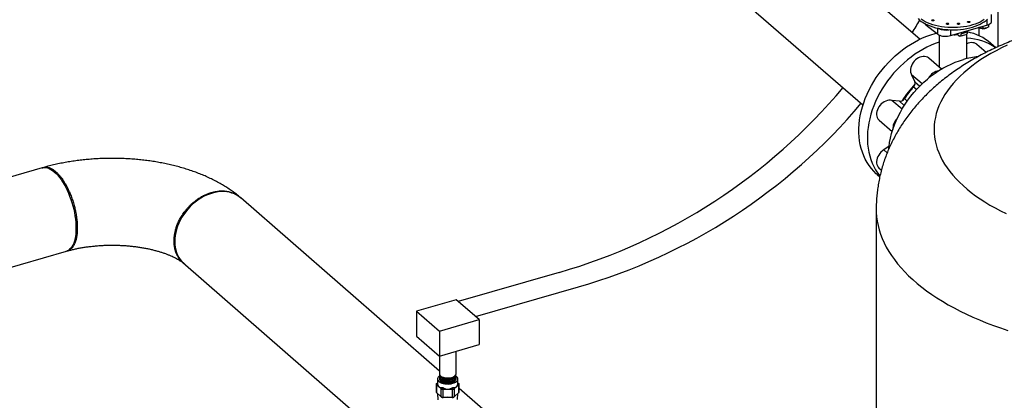
# Model space of a CAD drawing. Extents: x 19.1 to 29.8, y 0.6 to 8.7.
# Drawn here: x 26.2 to 27.3, y 6.4 to 6.8 of the extents above; entities that cross this region are included whole.
import ezdxf

# ---------------------------------------------------------------- set-up
doc = ezdxf.new("R2010")
doc.units = 0
doc.header["$MEASUREMENT"] = 0
doc.layers.get('0').update_dxf_attribs({"linetype": 'CONTINUOUS'})
doc.layers.add('D7', color=7, linetype='CONTINUOUS')

# ---------------------------------------------------------------- blocks, each defined once
blk = doc.blocks.new('A$C755316A3')
at = {"color": 7, "linetype": 'CONTINUOUS'}
for p, q in [((6.5121, 3.0333), (6.3763, 3.1509)), ((6.3103, 3.0746), (6.446, 2.9571)), ((6.5899, 3.0559), (6.5899, 3.0496)), ((6.5955, 3.0545), (6.5955, 3.0619)), ((6.5178, 3.0515), (6.5191, 3.0502)), ((6.5191, 3.0508), (6.5191, 3.0502)), ((6.5191, 3.0502), (6.5327, 3.0394)), ((6.5327, 3.0462), (6.5327, 3.0394)), ((6.5478, 3.0375), (6.5899, 3.0496)), ((6.5478, 3.0443), (6.5478, 3.0375)), ((6.5858, 3.0458), (6.5858, 3.0485)), ((6.5921, 3.0477), (6.5921, 3.0505)), ((6.5345, 3.0383), (6.5345, 3.0009)), ((6.5572, 3.0373), (6.5553, 3.0389)), ((6.5587, 3.0367), (6.566, 3.0388)), ((6.56, 3.0397), (6.5672, 3.0418)), ((6.56, 3.041), (6.56, 3.0397)), ((6.5668, 3.0109), (6.5668, 3.0396)), ((6.5672, 3.0418), (6.5672, 3.0431)), ((6.5891, 3.018), (6.5783, 3.0273)), ((6.6004, 3.0235), (6.5946, 3.0285)), ((6.5372, 2.9986), (6.5226, 3.0113)), ((6.5146, 2.9814), (6.5025, 2.9918)), ((6.5025, 2.9918), (6.5062, 2.9839)), ((6.5082, 2.9748), (6.5047, 2.9778)), ((6.5062, 2.9839), (6.512, 2.9789)), ((6.4942, 2.9643), (6.4975, 2.9615)), ((6.4914, 2.9521), (6.4796, 2.9623)), ((6.4885, 2.9612), (6.4796, 2.9623)), ((6.494, 2.9564), (6.4885, 2.9612)), ((6.4647, 2.9392), (6.48, 2.926)), ((6.4763, 2.909), (6.4702, 2.9047)), ((6.4741, 2.9013), (6.4702, 2.9047)), ((5.4921, 2.8839), (5.2268, 2.8073)), ((6.4626, 2.8761), (6.4655, 2.8735)), ((6.4647, 2.8835), (6.4674, 2.8811)), ((5.7216, 2.8499), (5.7228, 2.8489)), ((5.9536, 2.6477), (5.7228, 2.8489)), ((6.4614, 2.8359), (6.4614, 1.7006)), ((5.2268, 2.7024), (5.5201, 2.787)), ((5.6555, 2.774), (6.0365, 2.4417)), ((6.0928, 2.7624), (5.9756, 2.7285)), ((5.9958, 2.711), (6.1152, 2.7455)), ((5.9731, 2.7307), (5.927, 2.7174)), ((5.9997, 2.7076), (5.9731, 2.7307)), ((5.927, 2.7174), (5.927, 2.6883)), ((5.927, 2.7174), (5.9536, 2.6943)), ((5.9536, 2.6943), (5.9997, 2.7076)), ((5.9997, 2.7076), (5.9997, 2.6785)), ((5.9536, 2.6943), (5.9536, 2.6652)), ((5.927, 2.6883), (5.9536, 2.6652)), ((5.9536, 2.6652), (5.9997, 2.6785)), ((5.973, 2.6446), (5.973, 2.6708)), ((5.9536, 2.6652), (5.9536, 2.6446)), ((5.95, 2.6325), (5.95, 2.6232)), ((5.9501, 2.6329), (5.9516, 2.634)), ((5.9516, 2.6332), (5.9501, 2.6321)), ((5.9503, 2.633), (5.9516, 2.6342)), ((5.9516, 2.6386), (5.9516, 2.6337)), ((5.9536, 2.6427), (5.9536, 2.6411)), ((5.9537, 2.6392), (5.9537, 2.6386)), ((5.973, 2.6411), (5.973, 2.6427)), ((5.973, 2.6386), (5.973, 2.6392)), ((5.9751, 2.6337), (5.9751, 2.6386)), ((5.9751, 2.6342), (5.9764, 2.633)), ((5.9751, 2.634), (5.9766, 2.6329)), ((5.9766, 2.6321), (5.9751, 2.6332)), ((5.9767, 2.623), (5.9767, 2.6325)), ((5.9558, 2.6271), (5.9503, 2.6319)), ((5.9503, 2.6319), (5.9503, 2.6227)), ((5.9503, 2.6227), (5.9558, 2.6179)), ((5.9516, 2.6215), (5.952, 2.6145)), ((5.9558, 2.6179), (5.9558, 2.6271)), ((5.956, 2.627), (5.9568, 2.6287)), ((5.9582, 2.6283), (5.9574, 2.6266)), ((5.9689, 2.6265), (5.9578, 2.6265)), ((5.9578, 2.6265), (5.9578, 2.6173)), ((5.9693, 2.6266), (5.9685, 2.6283)), ((5.9689, 2.6173), (5.9689, 2.6265)), ((5.9699, 2.6287), (5.9706, 2.627)), ((5.9764, 2.6319), (5.9708, 2.6271)), ((5.9708, 2.6271), (5.9708, 2.6179)), ((5.9708, 2.6179), (5.9764, 2.6227)), ((5.9747, 2.6147), (5.9751, 2.6215)), ((5.9764, 2.6227), (5.9764, 2.6319)), ((6.0871, 2.5314), (5.9767, 2.6276)), ((5.9562, 2.6176), (5.957, 2.6171)), ((5.9574, 2.6173), (5.9581, 2.6168)), ((5.9578, 2.6173), (5.9689, 2.6173)), ((5.9685, 2.6168), (5.9693, 2.6173)), ((5.9697, 2.6171), (5.9705, 2.6176))]:
    blk.add_line(p, q, dxfattribs=at)
at = {"color": 7, "linetype": 'CONTINUOUS', "flags": 128}
for points in [[(6.587, 3.0561), (6.5847, 3.0547), (6.5822, 3.0533), (6.5794, 3.0521), (6.5765, 3.0509), (6.5733, 3.0499), (6.57, 3.049), (6.5666, 3.0483), (6.563, 3.0477), (6.5594, 3.0473), (6.5557, 3.047), (6.552, 3.0468), (6.5483, 3.0469), (6.5445, 3.047), (6.5409, 3.0474), (6.5373, 3.0478), (6.5337, 3.0485), (6.5303, 3.0493), (6.5271, 3.0502), (6.524, 3.0512), (6.5211, 3.0524), (6.5184, 3.0537), (6.5159, 3.0551), (6.5137, 3.0566)], [(6.603, 3.0246), (6.603, 3.0496), (6.603, 3.0753)], [(6.51, 3.0573), (6.5117, 3.0556), (6.5137, 3.0541), (6.5159, 3.0526), (6.5184, 3.0512), (6.5211, 3.0499), (6.524, 3.0487), (6.5271, 3.0476), (6.5303, 3.0467), (6.5337, 3.046), (6.5373, 3.0453), (6.5409, 3.0448), (6.5445, 3.0445), (6.5483, 3.0443), (6.552, 3.0443), (6.5557, 3.0444), (6.5594, 3.0447), (6.563, 3.0452), (6.5666, 3.0458), (6.57, 3.0465), (6.5733, 3.0474), (6.5765, 3.0484), (6.5794, 3.0495), (6.5822, 3.0508), (6.5847, 3.0522), (6.587, 3.0536), (6.5891, 3.0552), (6.5909, 3.0568)], [(6.526, 3.0549), (6.5258, 3.0552), (6.5259, 3.0554), (6.5261, 3.0556), (6.5265, 3.0558), (6.527, 3.0559), (6.5275, 3.0559), (6.528, 3.0558), (6.5283, 3.0556), (6.5285, 3.0553), (6.5285, 3.0551), (6.5282, 3.0548), (6.5278, 3.0547), (6.5273, 3.0546), (6.5268, 3.0546), (6.5264, 3.0547), (6.526, 3.0549)], [(6.6136, 3.0265), (6.6071, 3.0233), (6.6007, 3.02), (6.5946, 3.0167), (6.5888, 3.0132), (6.5831, 3.0096), (6.5777, 3.0059), (6.5726, 3.0021), (6.5677, 2.9982), (6.5631, 2.9943), (6.5588, 2.9903), (6.5547, 2.9862), (6.5509, 2.982), (6.5474, 2.9778), (6.5442, 2.9735), (6.5413, 2.9692), (6.5387, 2.9648), (6.5363, 2.9604), (6.5343, 2.956), (6.5326, 2.9515), (6.5312, 2.947), (6.5301, 2.9424), (6.5293, 2.9379), (6.5288, 2.9333), (6.5286, 2.9288), (6.5287, 2.9242), (6.5292, 2.9196), (6.5299, 2.9151), (6.531, 2.9106), (6.5323, 2.906), (6.534, 2.9016), (6.536, 2.8971), (6.5382, 2.8927), (6.5408, 2.8883), (6.5437, 2.884), (6.5469, 2.8797), (6.5503, 2.8755), (6.5541, 2.8713), (6.5581, 2.8672), (6.5624, 2.8632), (6.5669, 2.8592), (6.5718, 2.8553), (6.5769, 2.8515), (6.5822, 2.8478), (6.5878, 2.8442), (6.5936, 2.8407), (6.5997, 2.8373), (6.606, 2.834), (6.6125, 2.8308)], [(6.5431, 3.0509), (6.543, 3.0512), (6.543, 3.0514), (6.5432, 3.0517), (6.5436, 3.0518), (6.5441, 3.0519), (6.5447, 3.0519), (6.5451, 3.0518), (6.5455, 3.0516), (6.5456, 3.0513), (6.5456, 3.0511), (6.5454, 3.0508), (6.545, 3.0507), (6.5445, 3.0506), (6.544, 3.0506), (6.5435, 3.0507), (6.5431, 3.0509)], [(6.5558, 3.0509), (6.5557, 3.0512), (6.5557, 3.0514), (6.5559, 3.0517), (6.5563, 3.0518), (6.5568, 3.0519), (6.5573, 3.0519), (6.5578, 3.0518), (6.5582, 3.0516), (6.5583, 3.0513), (6.5583, 3.0511), (6.5581, 3.0508), (6.5577, 3.0507), (6.5572, 3.0506), (6.5566, 3.0506), (6.5562, 3.0507), (6.5558, 3.0509)], [(6.5677, 3.0531), (6.5676, 3.0533), (6.5676, 3.0536), (6.5678, 3.0538), (6.5682, 3.054), (6.5687, 3.0541), (6.5693, 3.0541), (6.5697, 3.0539), (6.5701, 3.0538), (6.5702, 3.0535), (6.5702, 3.0532), (6.57, 3.053), (6.5696, 3.0528), (6.5691, 3.0527), (6.5686, 3.0528), (6.5681, 3.0529), (6.5677, 3.0531)], [(6.5806, 3.0469), (6.5806, 3.0439), (6.5806, 3.0373)], [(6.5875, 3.046), (6.5882, 3.0461), (6.589, 3.0463)], [(6.5899, 3.0496), (6.5915, 3.0502), (6.5928, 3.0509), (6.594, 3.0516), (6.5948, 3.0525), (6.5953, 3.0534), (6.5955, 3.0544), (6.5955, 3.0545)], [(6.4626, 2.8761), (6.4615, 2.877), (6.4585, 2.88), (6.4557, 2.8831), (6.4531, 2.8865), (6.4508, 2.8901), (6.4487, 2.8939), (6.4469, 2.8979), (6.4453, 2.902), (6.444, 2.9063), (6.4429, 2.9107), (6.4421, 2.9152), (6.4415, 2.9199), (6.4413, 2.9247), (6.4413, 2.9295), (6.4415, 2.9345), (6.4421, 2.9395), (6.4429, 2.9445), (6.444, 2.9495), (6.4453, 2.9546), (6.4469, 2.9596), (6.4487, 2.9646), (6.4508, 2.9696), (6.4531, 2.9746), (6.4557, 2.9794), (6.4585, 2.9842), (6.4615, 2.9889), (6.4647, 2.9935), (6.4681, 2.9979), (6.4717, 3.0022), (6.4755, 3.0063), (6.4794, 3.0103), (6.4835, 3.0141), (6.4877, 3.0177), (6.4921, 3.0211), (6.4966, 3.0243), (6.5011, 3.0273), (6.5058, 3.03), (6.5105, 3.0325), (6.5153, 3.0348), (6.5201, 3.0368), (6.5249, 3.0385), (6.5298, 3.04), (6.5314, 3.0404)], [(6.5327, 3.0394), (6.5338, 3.0386), (6.5352, 3.0379), (6.5368, 3.0374), (6.5386, 3.037), (6.5404, 3.0368), (6.5423, 3.0367), (6.5442, 3.0368), (6.5461, 3.0371), (6.5478, 3.0375)], [(6.56, 3.0397), (6.5599, 3.0388), (6.5597, 3.038), (6.5595, 3.0374), (6.5591, 3.037), (6.5587, 3.0367), (6.5582, 3.0367), (6.5577, 3.0369), (6.5572, 3.0373)], [(6.5672, 3.0418), (6.5672, 3.0409), (6.567, 3.0401), (6.5668, 3.0395), (6.5664, 3.0391), (6.566, 3.0388), (6.566, 3.0388)], [(6.5345, 3.0299), (6.5299, 3.0283), (6.5251, 3.0263), (6.5203, 3.024), (6.5156, 3.0215), (6.5109, 3.0188), (6.5064, 3.0158), (6.5019, 3.0126), (6.4976, 3.0092), (6.4933, 3.0056), (6.4893, 3.0018), (6.4853, 2.9978), (6.4815, 2.9937), (6.4779, 2.9894), (6.4745, 2.9849), (6.4713, 2.9804), (6.4683, 2.9757), (6.4655, 2.9709), (6.463, 2.966), (6.4606, 2.9611), (6.4586, 2.9561), (6.4567, 2.9511), (6.4551, 2.9461), (6.4538, 2.941), (6.4527, 2.936), (6.4519, 2.9309), (6.4514, 2.926), (6.4511, 2.921), (6.4511, 2.9162), (6.4514, 2.9114), (6.4519, 2.9067), (6.4527, 2.9022), (6.4538, 2.8978), (6.4551, 2.8935), (6.4567, 2.8893), (6.4586, 2.8854), (6.4606, 2.8816), (6.463, 2.878), (6.4655, 2.8746), (6.4657, 2.8745)], [(6.5783, 3.0273), (6.5782, 3.0274), (6.5768, 3.0283), (6.5753, 3.029), (6.5737, 3.0293), (6.572, 3.0294), (6.5702, 3.0292), (6.5683, 3.0287), (6.5668, 3.028)], [(6.476, 2.9061), (6.4763, 2.9085), (6.477, 2.9135), (6.478, 2.9185), (6.4793, 2.9236), (6.4808, 2.9286), (6.4826, 2.9337), (6.4846, 2.9386), (6.4869, 2.9436), (6.4894, 2.9485), (6.4921, 2.9533), (6.4951, 2.958), (6.4982, 2.9626), (6.5016, 2.9671), (6.5051, 2.9714), (6.5089, 2.9756), (6.5128, 2.9796), (6.5168, 2.9834), (6.521, 2.9871), (6.5253, 2.9906), (6.5298, 2.9938), (6.5343, 2.9968), (6.5389, 2.9996), (6.5436, 3.0022), (6.5484, 3.0045), (6.5532, 3.0066), (6.558, 3.0084), (6.5629, 3.0099)], [(6.5226, 3.0113), (6.5222, 3.0116), (6.5208, 3.0124), (6.5193, 3.013), (6.5176, 3.0133), (6.5159, 3.0133), (6.514, 3.013), (6.5122, 3.0124), (6.5104, 3.0116), (6.5087, 3.0105), (6.507, 3.0092), (6.5055, 3.0077), (6.5042, 3.0061), (6.5031, 3.0043), (6.5022, 3.0024), (6.5016, 3.0005), (6.5012, 2.9986), (6.5011, 2.9967), (6.5013, 2.995), (6.5018, 2.9933), (6.5025, 2.9918)], [(6.4796, 2.9623), (6.4779, 2.9625), (6.4761, 2.9625), (6.4743, 2.9621), (6.4724, 2.9615), (6.4706, 2.9606), (6.4689, 2.9595), (6.4673, 2.9582), (6.4658, 2.9566), (6.4645, 2.9549), (6.4635, 2.9531), (6.4627, 2.9512), (6.4621, 2.9493), (6.4618, 2.9474), (6.4617, 2.9456), (6.462, 2.9438), (6.4625, 2.9422), (6.4633, 2.9408), (6.4643, 2.9395), (6.4647, 2.9392)], [(6.4702, 2.9047), (6.4685, 2.9035), (6.4669, 2.9021), (6.4655, 2.9006), (6.4643, 2.8988), (6.4633, 2.897), (6.4625, 2.8951), (6.462, 2.8932), (6.4617, 2.8913), (6.4618, 2.8895), (6.4621, 2.8878), (6.4627, 2.8862), (6.4635, 2.8848), (6.4645, 2.8836), (6.4647, 2.8835)], [(5.4921, 2.8839), (5.4929, 2.8841), (5.4947, 2.8843), (5.4965, 2.8842), (5.4983, 2.8837), (5.5002, 2.883), (5.5022, 2.882), (5.5041, 2.8807), (5.5061, 2.8791), (5.5081, 2.8773), (5.5101, 2.8752), (5.512, 2.8728), (5.5139, 2.8703), (5.5158, 2.8675), (5.5176, 2.8645), (5.5193, 2.8613), (5.5209, 2.858), (5.5225, 2.8545), (5.5239, 2.8509), (5.5253, 2.8472), (5.5265, 2.8435), (5.5276, 2.8397), (5.5286, 2.8358), (5.5294, 2.832), (5.5301, 2.8282), (5.5306, 2.8244), (5.531, 2.8207), (5.5312, 2.8171), (5.5313, 2.8136), (5.5312, 2.8103), (5.531, 2.8071), (5.5306, 2.804), (5.5301, 2.8012), (5.5294, 2.7986), (5.5286, 2.7962), (5.5276, 2.794), (5.5265, 2.7921), (5.5253, 2.7905), (5.5239, 2.7892)], [(5.7229, 2.8489), (5.7207, 2.8506), (5.7182, 2.8522), (5.7155, 2.8536), (5.7126, 2.8546), (5.7096, 2.8555), (5.7065, 2.856), (5.7033, 2.8563), (5.7, 2.8563), (5.6966, 2.856), (5.6932, 2.8554), (5.6898, 2.8545), (5.6863, 2.8534), (5.6829, 2.852), (5.6796, 2.8504), (5.6763, 2.8485), (5.673, 2.8464), (5.6699, 2.8441), (5.6669, 2.8415), (5.6641, 2.8388), (5.6614, 2.8359), (5.6588, 2.8329), (5.6565, 2.8297), (5.6544, 2.8264), (5.6525, 2.823), (5.6508, 2.8195), (5.6494, 2.816), (5.6482, 2.8124), (5.6472, 2.8089), (5.6466, 2.8053), (5.6462, 2.8018), (5.646, 2.7983), (5.6462, 2.7949), (5.6466, 2.7917), (5.6472, 2.7885), (5.6482, 2.7854), (5.6494, 2.7826), (5.6508, 2.7799), (5.6525, 2.7774), (5.6544, 2.7751), (5.6565, 2.773), (5.6566, 2.7729)], [(6.4614, 2.8359), (6.4614, 2.832), (6.4618, 2.8269), (6.4625, 2.8218), (6.4635, 2.8168), (6.4648, 2.8117), (6.4665, 2.8067), (6.4684, 2.8017), (6.4706, 2.7967), (6.4731, 2.7917), (6.476, 2.7868), (6.4791, 2.782), (6.4825, 2.7772), (6.4862, 2.7724), (6.4902, 2.7677), (6.4945, 2.7631), (6.499, 2.7585), (6.5039, 2.754), (6.509, 2.7496), (6.5143, 2.7453), (6.52, 2.741), (6.5259, 2.7369), (6.532, 2.7328), (6.5384, 2.7288), (6.545, 2.7249), (6.5518, 2.7211), (6.5589, 2.7175), (6.5662, 2.7139), (6.5737, 2.7105), (6.5814, 2.7071), (6.5893, 2.7039), (6.5975, 2.7008), (6.6057, 2.6978), (6.6142, 2.695)], [(5.9536, 2.6446), (5.9537, 2.6442), (5.954, 2.6434), (5.9545, 2.6426), (5.9554, 2.6418), (5.9565, 2.6411), (5.9579, 2.6406), (5.9594, 2.6402), (5.961, 2.6399), (5.9628, 2.6398), (5.9645, 2.6398), (5.9662, 2.64), (5.9678, 2.6403), (5.9693, 2.6408), (5.9705, 2.6414), (5.9716, 2.642), (5.9724, 2.6428), (5.9728, 2.6437), (5.973, 2.6445), (5.973, 2.6446)], [(5.9538, 2.6436), (5.9537, 2.6429), (5.9537, 2.6421), (5.9541, 2.6412), (5.9547, 2.6404), (5.9557, 2.6397), (5.9569, 2.6391), (5.9582, 2.6385), (5.9598, 2.6381), (5.9615, 2.6379), (5.9632, 2.6378), (5.9649, 2.6379), (5.9666, 2.6381), (5.9682, 2.6385)], [(5.9682, 2.6385), (5.9696, 2.639), (5.9708, 2.6396), (5.9718, 2.6403), (5.9725, 2.6411), (5.9729, 2.6419), (5.973, 2.6428), (5.9728, 2.6436)], [(5.9536, 2.6419), (5.9533, 2.6417), (5.9524, 2.6408), (5.9519, 2.6399), (5.9516, 2.6389), (5.9516, 2.6379), (5.952, 2.637), (5.9527, 2.6361), (5.9537, 2.6352), (5.9549, 2.6345), (5.9564, 2.6338), (5.958, 2.6333), (5.9598, 2.633), (5.9617, 2.6328), (5.9637, 2.6327), (5.9656, 2.6328), (5.9675, 2.6331), (5.9692, 2.6335)], [(5.9536, 2.6411), (5.9537, 2.6405), (5.9541, 2.6397), (5.9547, 2.6389), (5.9557, 2.6381), (5.9569, 2.6375), (5.9582, 2.637), (5.9598, 2.6366), (5.9615, 2.6363), (5.9632, 2.6363), (5.9649, 2.6363), (5.9666, 2.6365), (5.9682, 2.6369)], [(5.9539, 2.6402), (5.9537, 2.6394), (5.9537, 2.6386), (5.9541, 2.6377), (5.9547, 2.6369), (5.9557, 2.6362), (5.9569, 2.6356), (5.9582, 2.635), (5.9598, 2.6347), (5.9615, 2.6344), (5.9632, 2.6343), (5.9649, 2.6344), (5.9666, 2.6346), (5.9682, 2.635)], [(5.9537, 2.6386), (5.9537, 2.638), (5.9541, 2.6372), (5.9547, 2.6363), (5.9557, 2.6356), (5.9569, 2.635), (5.9582, 2.6345), (5.9598, 2.6341), (5.9615, 2.6338), (5.9632, 2.6337), (5.9649, 2.6338), (5.9666, 2.634), (5.9682, 2.6344)], [(5.9552, 2.6418), (5.9555, 2.6413), (5.9562, 2.6406), (5.9571, 2.6399), (5.9583, 2.6394), (5.9597, 2.6389), (5.9612, 2.6387), (5.9628, 2.6385), (5.9644, 2.6386), (5.966, 2.6387), (5.9675, 2.6391)], [(5.9552, 2.6385), (5.9555, 2.6378), (5.9562, 2.6371), (5.9571, 2.6364), (5.9583, 2.6359), (5.9597, 2.6355), (5.9612, 2.6352), (5.9628, 2.635), (5.9644, 2.6351), (5.966, 2.6352), (5.9675, 2.6356)], [(5.9675, 2.6391), (5.9688, 2.6395), (5.9699, 2.6401), (5.9708, 2.6408), (5.9713, 2.6416), (5.9715, 2.642)], [(5.9675, 2.6356), (5.9688, 2.6361), (5.9699, 2.6366), (5.9708, 2.6373), (5.9713, 2.6381), (5.9715, 2.6385)], [(5.9682, 2.6369), (5.9696, 2.6374), (5.9708, 2.638), (5.9718, 2.6387), (5.9725, 2.6395), (5.9729, 2.6404), (5.973, 2.6411)], [(5.9682, 2.635), (5.9696, 2.6355), (5.9708, 2.6361), (5.9718, 2.6368), (5.9725, 2.6376), (5.9729, 2.6384), (5.973, 2.6393), (5.9728, 2.6401)], [(5.9682, 2.6344), (5.9696, 2.6349), (5.9708, 2.6355), (5.9718, 2.6362), (5.9725, 2.637), (5.9729, 2.6379), (5.973, 2.6386)], [(5.9692, 2.6335), (5.9708, 2.634), (5.9722, 2.6347), (5.9734, 2.6355), (5.9742, 2.6364), (5.9748, 2.6373), (5.9751, 2.6383), (5.975, 2.6392), (5.9747, 2.6402), (5.974, 2.6411), (5.973, 2.6419)]]:
    blk.add_lwpolyline(points, dxfattribs=at)
at = {"color": 7, "linetype": 'CONTINUOUS'}
for centre, radius, start, end in [((6.5422, 3.0637), 0.0197, 245.078, 280.7372), ((6.5845, 3.053), 0.00699, 238.6167, 254.6685), ((6.5857, 3.0572), 0.0113, 254.3661, 267.7346), ((6.5858, 3.0514), 0.00584, 245.2464, 286.597), ((6.5641, 2.9712), 0.0634, 55.3604, 87.5503), ((6.5557, 2.9831), 0.0598, 49.4563, 78.8895), ((6.5883, 2.923), 0.0905, 95.4537, 106.2679), ((6.5371, 2.98), 0.017, 99.6053, 152.1667), ((5.9056, 3.4109), 0.675, 286.1021, 320.0228), ((6.5678, 2.9183), 0.0877, 134.4303, 150.2114), ((6.5701, 2.9163), 0.0906, 134.7334, 149.7268), ((6.5711, 2.9155), 0.0911, 136.813, 147.5647), ((6.5007, 2.982), 0.00578, 313.1195, 19.2554), ((6.4888, 2.9675), 0.00627, 267.7554, 330.1572), ((6.4968, 2.9296), 0.0161, 132.9713, 184.0903), ((5.5172, 2.7967), 0.0101, 286.4129, 311.5527)]:
    blk.add_arc(centre, radius, start, end, dxfattribs=at)
for centre, major_axis, ratio, start_param, end_param in [((5.9522, 2.6317), (0.00219, -0.0011), 0.417424, 2.985984, 3.708718), ((5.9522, 2.6344), (0.00224, 0.00168), 0.042828, 2.585792, 2.748024), ((5.9522, 2.6344), (0.0019, 0.00253), 0.467176, 2.947159, 3.109391), ((5.9633, 2.6427), (0.01, 0.0133), 0.467176, 2.653186, 3.565595), ((5.9633, 2.6427), (-0.01, 0.0133), 0.467176, 2.71759, 3.629999), ((5.9745, 2.6344), (0.00224, -0.00168), 0.042828, 0.393569, 0.555801), ((5.9745, 2.6344), (-0.0019, 0.00253), 0.467176, 3.173795, 3.336026), ((5.9745, 2.6317), (0.00219, 0.0011), 0.417424, 5.71606, 6.438794), ((5.9522, 2.624), (0.00219, 0.0011), 0.417424, 2.935834, 3.297201), ((5.9522, 2.6213), (0.00224, -0.00168), 0.042828, 3.535162, 3.697393), ((5.9578, 2.6296), (0.0019, 0.00253), 0.467176, 3.109391, 3.271622), ((5.9578, 2.6268), (0.00224, -0.00045), 0.151297, 3.858073, 4.580808), ((5.9578, 2.6296), (0, 0.00306), 0.732051, 2.979361, 3.141593), ((5.9633, 2.6427), (0, 0.0161), 0.732051, 2.685388, 3.597797), ((5.9689, 2.6296), (0, 0.00306), 0.732051, 3.141593, 3.303824), ((5.9689, 2.6268), (0.00224, 0.00045), 0.151297, 4.84397, 5.566705), ((5.9689, 2.6296), (-0.0019, 0.00253), 0.467176, 3.011563, 3.173795), ((5.9745, 2.6213), (0.00224, 0.00168), 0.042828, 5.727385, 6.250983), ((5.9578, 2.6165), (0.00224, -0.00168), 0.042828, 3.697393, 3.859625), ((5.9578, 2.6192), (0.00207, 0.00114), 0.759946, 3.431487, 4.154221), ((5.9578, 2.6165), (0.00224, 0), 0.366025, 1.570796, 1.733028), ((5.9633, 2.6132), (0.0112, 0), 0.366574, 1.089798, 2.051795), ((5.9689, 2.6165), (0.00224, 0), 0.366025, 1.408565, 1.570796), ((5.9689, 2.6192), (0.00207, -0.00114), 0.759946, 5.270557, 5.993291), ((5.9689, 2.6165), (0.00224, 0.00168), 0.042828, 5.565153, 5.727385)]:
    blk.add_ellipse(centre, major_axis=major_axis, ratio=ratio, start_param=start_param, end_param=end_param, dxfattribs=at)
for points, knots in [([(6.596, 3.9048), (6.596, 3.8989), (6.596, 3.8873), (6.596, 3.8702), (6.596, 3.8538), (6.596, 3.8399), (6.596, 3.8283), (6.596, 3.8188), (6.596, 3.8095), (6.5961, 3.8001), (6.5967, 3.7906), (6.5976, 3.781), (6.5988, 3.7714), (6.6004, 3.7619), (6.6023, 3.7524), (6.6045, 3.743), (6.6071, 3.7333), (6.6101, 3.7233), (6.6135, 3.7132), (6.617, 3.7037), (6.6206, 3.6949), (6.6246, 3.686), (6.6289, 3.6773), (6.6333, 3.669), (6.6376, 3.6618), (6.6416, 3.6556), (6.6452, 3.6503), (6.6484, 3.6459), (6.6512, 3.6423), (6.6535, 3.6395), (6.6553, 3.6374), (6.6567, 3.6359), (6.6579, 3.6346), (6.659, 3.6334), (6.6604, 3.6319), (6.6622, 3.6301), (6.6652, 3.6273), (6.6691, 3.6239), (6.6742, 3.6195), (6.6797, 3.6147), (6.6857, 3.6095), (6.6923, 3.6038), (6.6993, 3.5978), (6.7065, 3.5915), (6.7169, 3.5825), (6.73, 3.5712), (6.7458, 3.5575), (6.7611, 3.5442), (6.7829, 3.5253), (6.811, 3.5009), (6.8456, 3.471), (6.8991, 3.4247), (6.9717, 3.3618), (7.039, 3.3035), (7.0818, 3.2664), (7.1001, 3.2506), (7.1185, 3.2347), (7.1371, 3.2186), (7.1559, 3.2023), (7.175, 3.1858), (7.1922, 3.1709), (7.2075, 3.1577), (7.2208, 3.1461), (7.2313, 3.137), (7.239, 3.1304), (7.2436, 3.1263), (7.2483, 3.1223), (7.253, 3.1182), (7.2573, 3.1145), (7.2613, 3.111), (7.2647, 3.1081), (7.2676, 3.1056), (7.27, 3.1032), (7.2719, 3.1013), (7.2733, 3.0998), (7.2745, 3.0985), (7.2757, 3.0972), (7.2772, 3.0953), (7.2792, 3.093), (7.2819, 3.0894), (7.2855, 3.0844), (7.2899, 3.0777), (7.2941, 3.0707), (7.2981, 3.0635), (7.3017, 3.0562), (7.3053, 3.0483), (7.3089, 3.0398), (7.3124, 3.0307), (7.3157, 3.0211), (7.3186, 3.0113), (7.3213, 3.0014), (7.3236, 2.9915), (7.3254, 2.9817), (7.3269, 2.9721), (7.3281, 2.9628), (7.3288, 2.9539), (7.3292, 2.9453), (7.3292, 2.9371), (7.3292, 2.9289), (7.3292, 2.9207), (7.3292, 2.9124), (7.3292, 2.9041), (7.3292, 2.894), (7.3292, 2.8822), (7.3292, 2.8689), (7.3292, 2.8561), (7.3292, 2.8438), (7.3292, 2.8324), (7.3292, 2.822), (7.3291, 2.8124), (7.3282, 2.8047), (7.3272, 2.7988), (7.3264, 2.7948), (7.3256, 2.7913), (7.3248, 2.7884), (7.3242, 2.7862), (7.3237, 2.7845), (7.3233, 2.7832), (7.3228, 2.7815), (7.322, 2.7792), (7.321, 2.7763), (7.3197, 2.7729), (7.3179, 2.7686), (7.3156, 2.7635), (7.3125, 2.7574), (7.3089, 2.751), (7.3047, 2.7444), (7.2999, 2.7374), (7.2944, 2.7304), (7.2883, 2.7234), (7.282, 2.7169), (7.2758, 2.7111), (7.2697, 2.7061), (7.2638, 2.7016), (7.2583, 2.6978), (7.2532, 2.6946), (7.2484, 2.6918), (7.2446, 2.6898), (7.2417, 2.6884), (7.2398, 2.6875), (7.2384, 2.6868), (7.237, 2.6862), (7.2354, 2.6855), (7.2336, 2.6847), (7.2315, 2.6839), (7.2287, 2.6829), (7.2252, 2.6816), (7.2209, 2.6803), (7.2157, 2.6788), (7.2098, 2.6771), (7.2029, 2.6751), (7.195, 2.6728), (7.186, 2.6703), (7.1762, 2.6674), (7.1654, 2.6643), (7.1539, 2.661), (7.1417, 2.6575), (7.129, 2.6538), (7.1158, 2.65), (7.1018, 2.6459), (7.089, 2.6422), (7.0808, 2.6399), (7.0775, 2.6389)], [0, 0, 0, 0, 0.009157, 0.017973, 0.026435, 0.03457, 0.039547, 0.044435, 0.049245, 0.054007, 0.058796, 0.063334, 0.06785, 0.072321, 0.076729, 0.081059, 0.085297, 0.090243, 0.09502, 0.099611, 0.104005, 0.108191, 0.113122, 0.11771, 0.121941, 0.125748, 0.129128, 0.132089, 0.13464, 0.13679, 0.138258, 0.139469, 0.14043, 0.141289, 0.142507, 0.144108, 0.146076, 0.150183, 0.154612, 0.159363, 0.164815, 0.170664, 0.176945, 0.183572, 0.190178, 0.204679, 0.218808, 0.232563, 0.245957, 0.277306, 0.308148, 0.338793, 0.420939, 0.503144, 0.51956, 0.535968, 0.552368, 0.568928, 0.585749, 0.602852, 0.620285, 0.631974, 0.643934, 0.656175, 0.660361, 0.664572, 0.668797, 0.673025, 0.677085, 0.680659, 0.683748, 0.686364, 0.688559, 0.690321, 0.691639, 0.692464, 0.693571, 0.695031, 0.696852, 0.699001, 0.702895, 0.707144, 0.711752, 0.715443, 0.719332, 0.723415, 0.727684, 0.732128, 0.736719, 0.741329, 0.74592, 0.750483, 0.755011, 0.759497, 0.763928, 0.768291, 0.772576, 0.776788, 0.781016, 0.785274, 0.789563, 0.793881, 0.798231, 0.805258, 0.812197, 0.818877, 0.825295, 0.831389, 0.836675, 0.841572, 0.846264, 0.848425, 0.850472, 0.852237, 0.853703, 0.854863, 0.855574, 0.856131, 0.856934, 0.858068, 0.859539, 0.861306, 0.863207, 0.86607, 0.869167, 0.8725, 0.876068, 0.879867, 0.88389, 0.888109, 0.892202, 0.896043, 0.899627, 0.902957, 0.906034, 0.908865, 0.911454, 0.913755, 0.915032, 0.916016, 0.916714, 0.917386, 0.918204, 0.919168, 0.920276, 0.921539, 0.923448, 0.92572, 0.92837, 0.931431, 0.934917, 0.939087, 0.943738, 0.948854, 0.954411, 0.9604, 0.96682, 0.973267, 0.980097, 0.987311, 0.99491, 1, 1, 1, 1]), ([(6.7412, 3.0603), (6.7391, 3.0601), (6.7338, 3.0595), (6.7254, 3.0585), (6.716, 3.0571), (6.7067, 3.0556), (6.6974, 3.0539), (6.6881, 3.052), (6.6789, 3.05), (6.6698, 3.0478), (6.6607, 3.0454), (6.6518, 3.0428), (6.6429, 3.04), (6.634, 3.0371), (6.6253, 3.0339), (6.6167, 3.0306), (6.6082, 3.027), (6.5998, 3.0233), (6.5916, 3.0193), (6.5835, 3.0152), (6.5756, 3.0108), (6.5678, 3.0063), (6.5603, 3.0015), (6.553, 2.9966), (6.5459, 2.9915), (6.5391, 2.9863), (6.5325, 2.9809), (6.5263, 2.9753), (6.5203, 2.9696), (6.5146, 2.9638), (6.5092, 2.9579), (6.5041, 2.9518), (6.4992, 2.9457), (6.4947, 2.9394), (6.4905, 2.9331), (6.4865, 2.9267), (6.4829, 2.9202), (6.4795, 2.9136), (6.4764, 2.907), (6.4736, 2.9003), (6.4711, 2.8935), (6.4689, 2.8867), (6.467, 2.8799), (6.4653, 2.873), (6.464, 2.8661), (6.4629, 2.8591), (6.4621, 2.8522), (6.4616, 2.8452), (6.4614, 2.8398), (6.4614, 2.8367), (6.4614, 2.8359)], [0, 0, 0, 0, 0.014829, 0.036851, 0.058925, 0.081059, 0.103261, 0.125538, 0.147896, 0.170342, 0.192882, 0.21552, 0.238261, 0.261105, 0.284052, 0.307098, 0.330235, 0.353452, 0.376731, 0.400048, 0.423367, 0.446648, 0.46985, 0.492932, 0.51585, 0.538564, 0.56104, 0.583248, 0.60517, 0.626791, 0.648108, 0.669122, 0.689841, 0.710275, 0.730439, 0.750348, 0.770021, 0.789475, 0.808728, 0.827797, 0.8467, 0.865454, 0.884074, 0.902576, 0.920974, 0.939283, 0.957518, 0.975691, 0.993815, 1, 1, 1, 1]), ([(6.5827, 3.0463), (6.5821, 3.0464), (6.5815, 3.0466), (6.5809, 3.047), (6.5808, 3.047)], [0, 0, 0, 0, 0.8313963, 1, 1, 1, 1]), ([(6.5858, 3.0458), (6.5853, 3.0459), (6.5843, 3.0459), (6.5832, 3.0461), (6.5827, 3.0463)], [0, 0, 0, 0, 0.495458, 1, 1, 1, 1]), ([(6.589, 3.0463), (6.5884, 3.0461), (6.5874, 3.0459), (6.5863, 3.0459), (6.5858, 3.0458)], [0, 0, 0, 0, 0.494511, 1, 1, 1, 1]), ([(6.5921, 3.0477), (6.5916, 3.0474), (6.5906, 3.0468), (6.5895, 3.0464), (6.589, 3.0463)], [0, 0, 0, 0, 0.495458, 1, 1, 1, 1]), ([(6.5517, 3.0386), (6.5521, 3.0386), (6.5529, 3.0386), (6.554, 3.0387), (6.5548, 3.0388), (6.5552, 3.0389)], [0, 0, 0, 0, 0.358131, 0.627641, 1, 1, 1, 1]), ([(6.5553, 3.0389), (6.5555, 3.039), (6.5559, 3.0391), (6.5561, 3.0397), (6.5562, 3.0399)], [0, 0, 0, 0, 0.6589, 1, 1, 1, 1]), ([(5.4924, 2.8838), (5.4926, 2.8839), (5.4935, 2.8845), (5.4955, 2.8848), (5.4984, 2.8847), (5.5015, 2.8837), (5.5046, 2.882), (5.5075, 2.8798), (5.5104, 2.877), (5.5125, 2.8746), (5.5138, 2.8729), (5.5143, 2.8723), (5.5146, 2.8719), (5.5149, 2.8715), (5.5155, 2.8706), (5.5165, 2.8692), (5.5178, 2.8671), (5.5191, 2.8649), (5.5202, 2.863), (5.521, 2.8614), (5.5218, 2.8597), (5.5227, 2.8578), (5.5236, 2.8558), (5.5246, 2.8536), (5.5259, 2.8503), (5.5275, 2.8459), (5.5291, 2.8404), (5.5304, 2.8352), (5.5314, 2.8298), (5.5323, 2.8243), (5.5327, 2.8189), (5.5329, 2.814), (5.5327, 2.8094), (5.5323, 2.8048), (5.5314, 2.8007), (5.5304, 2.7972), (5.5293, 2.7948), (5.5284, 2.7932), (5.5278, 2.7922), (5.5271, 2.7912), (5.5263, 2.7904), (5.5252, 2.7893), (5.5237, 2.7883), (5.5222, 2.7876), (5.5213, 2.7874), (5.521, 2.7873)], [0, 0, 0, 0, 0.006063, 0.045923, 0.085344, 0.124327, 0.162872, 0.200978, 0.234313, 0.268583, 0.279552, 0.283381, 0.28637, 0.290585, 0.296028, 0.309699, 0.32777, 0.350241, 0.36122, 0.373008, 0.385604, 0.399009, 0.413221, 0.428242, 0.444072, 0.480515, 0.515218, 0.548181, 0.579404, 0.618316, 0.654136, 0.686871, 0.719584, 0.755409, 0.794347, 0.825601, 0.858607, 0.872306, 0.886285, 0.900545, 0.915085, 0.929906, 0.959723, 0.987803, 1, 1, 1, 1]), ([(5.7216, 2.85), (5.7211, 2.8504), (5.7191, 2.8521), (5.7154, 2.855), (5.7105, 2.8585), (5.7054, 2.8618), (5.7001, 2.865), (5.6945, 2.8681), (5.6887, 2.871), (5.6828, 2.8738), (5.6767, 2.8763), (5.6705, 2.8787), (5.6642, 2.8809), (5.6577, 2.883), (5.6512, 2.8849), (5.6446, 2.8866), (5.6378, 2.8882), (5.631, 2.8896), (5.6242, 2.8908), (5.6172, 2.8919), (5.6103, 2.8928), (5.6033, 2.8935), (5.5962, 2.8941), (5.5892, 2.8945), (5.5821, 2.8948), (5.575, 2.8949), (5.5679, 2.8949), (5.5608, 2.8947), (5.5537, 2.8943), (5.5467, 2.8938), (5.5396, 2.8931), (5.5327, 2.8923), (5.5257, 2.8913), (5.5189, 2.8902), (5.512, 2.8888), (5.5053, 2.8874), (5.4992, 2.8859), (5.4954, 2.8848), (5.4938, 2.8844)], [0, 0, 0, 0, 0.009758, 0.037936, 0.066345, 0.095085, 0.124076, 0.153236, 0.18249, 0.211762, 0.240993, 0.270149, 0.299205, 0.32815, 0.356976, 0.385685, 0.414281, 0.442771, 0.471165, 0.499473, 0.527705, 0.555874, 0.583991, 0.612068, 0.640116, 0.668148, 0.696175, 0.724207, 0.752255, 0.780329, 0.808441, 0.836605, 0.864832, 0.893135, 0.921525, 0.950017, 0.978621, 1, 1, 1, 1]), ([(5.6564, 2.7732), (5.6558, 2.7737), (5.6541, 2.775), (5.6518, 2.7777), (5.6495, 2.7812), (5.648, 2.7844), (5.647, 2.7872), (5.6463, 2.7896), (5.6458, 2.792), (5.6455, 2.7944), (5.6453, 2.7967), (5.6452, 2.7991), (5.6453, 2.8018), (5.6456, 2.8047), (5.6461, 2.8078), (5.6468, 2.8112), (5.6479, 2.815), (5.6495, 2.8193), (5.6517, 2.824), (5.6546, 2.8288), (5.6575, 2.833), (5.6603, 2.8364), (5.6626, 2.839), (5.665, 2.8413), (5.6681, 2.8441), (5.6718, 2.847), (5.6762, 2.8499), (5.6804, 2.8521), (5.6834, 2.8534), (5.6852, 2.8541), (5.686, 2.8544), (5.6868, 2.8546), (5.6875, 2.8549), (5.6882, 2.8551), (5.6905, 2.8558), (5.6943, 2.8566), (5.6996, 2.8572), (5.7049, 2.857), (5.7099, 2.8561), (5.7147, 2.8544), (5.7183, 2.8526), (5.7202, 2.851), (5.7208, 2.8505)], [0, 0, 0, 0, 0.019282, 0.055255, 0.089421, 0.12178, 0.142352, 0.162121, 0.181086, 0.199247, 0.216604, 0.233157, 0.253195, 0.274319, 0.296598, 0.320032, 0.344621, 0.376976, 0.411134, 0.447096, 0.484861, 0.508145, 0.530461, 0.551769, 0.572066, 0.609617, 0.643133, 0.675878, 0.70356, 0.709974, 0.716041, 0.721761, 0.727132, 0.732156, 0.736833, 0.776242, 0.816108, 0.856429, 0.897206, 0.938438, 0.980126, 1, 1, 1, 1]), ([(5.5215, 2.7874), (5.5218, 2.7875), (5.5233, 2.7879), (5.5263, 2.7887), (5.5306, 2.7897), (5.535, 2.7906), (5.5396, 2.7914), (5.5443, 2.7921), (5.5491, 2.7927), (5.554, 2.7932), (5.5589, 2.7936), (5.564, 2.7939), (5.569, 2.794), (5.5741, 2.7941), (5.5792, 2.794), (5.5843, 2.7938), (5.5893, 2.7935), (5.5942, 2.7931), (5.5991, 2.7925), (5.6039, 2.7919), (5.6086, 2.7911), (5.6132, 2.7903), (5.6176, 2.7894), (5.6218, 2.7883), (5.6259, 2.7872), (5.6298, 2.7861), (5.6334, 2.7849), (5.6369, 2.7836), (5.6401, 2.7824), (5.643, 2.7811), (5.6458, 2.7798), (5.6482, 2.7785), (5.6504, 2.7772), (5.6523, 2.776), (5.654, 2.7749), (5.6553, 2.7739), (5.656, 2.7734), (5.6563, 2.7731)], [0, 0, 0, 0, 0.005099, 0.034545, 0.06417, 0.094007, 0.124032, 0.154224, 0.184559, 0.215015, 0.24557, 0.276203, 0.306891, 0.337613, 0.368348, 0.399069, 0.429754, 0.460381, 0.490928, 0.521374, 0.551697, 0.581875, 0.611886, 0.64171, 0.671323, 0.700705, 0.729836, 0.758698, 0.787275, 0.815554, 0.843527, 0.871191, 0.898551, 0.925621, 0.952425, 0.979002, 1, 1, 1, 1]), ([(5.9516, 2.6337), (5.9516, 2.6336), (5.9516, 2.6335), (5.9516, 2.6333), (5.9516, 2.6332)], [0, 0, 0, 0, 0.598543, 1, 1, 1, 1]), ([(5.9751, 2.6332), (5.9751, 2.6334), (5.9751, 2.6336), (5.9751, 2.6337), (5.9751, 2.6337)], [0, 0, 0, 0, 0.798505, 1, 1, 1, 1]), ([(5.9568, 2.6287), (5.957, 2.6287), (5.9573, 2.6287), (5.9578, 2.6285), (5.9581, 2.6284), (5.9582, 2.6283)], [0, 0, 0, 0, 0.3995423, 0.7994174, 1, 1, 1, 1]), ([(5.9685, 2.6283), (5.9687, 2.6284), (5.9691, 2.6286), (5.9696, 2.6287), (5.9698, 2.6287), (5.9699, 2.6287)], [0, 0, 0, 0, 0.399542, 0.799417, 1, 1, 1, 1]), ([(5.9581, 2.6168), (5.958, 2.6168), (5.9576, 2.6168), (5.9572, 2.6169), (5.957, 2.6171), (5.957, 2.6171)], [0, 0, 0, 0, 0.451697, 0.903922, 1, 1, 1, 1]), ([(5.9697, 2.6171), (5.9696, 2.617), (5.9693, 2.6169), (5.9689, 2.6168), (5.9686, 2.6168), (5.9685, 2.6168)], [0, 0, 0, 0, 0.278663, 0.730106, 1, 1, 1, 1])]:
    blk.add_open_spline(points, degree=3, knots=knots, dxfattribs=at)
at = {"layer": 'D7', "color": 7, "linetype": 'CONTINUOUS'}
for start, end in [(328.4605, 329.8954), (286.1021, 319.8595)]:
    blk.add_arc((5.928, 3.394), 0.675, start, end, dxfattribs=at)

msp = doc.modelspace()

# ---------------------------------------------------------------- block references
at = {"layer": 'D7', "color": 7, "linetype": 'CONTINUOUS'}
msp.add_blockref('A$C755316A3', (20.6931, 3.7493), dxfattribs=at)

doc.saveas('drawing.dxf')
